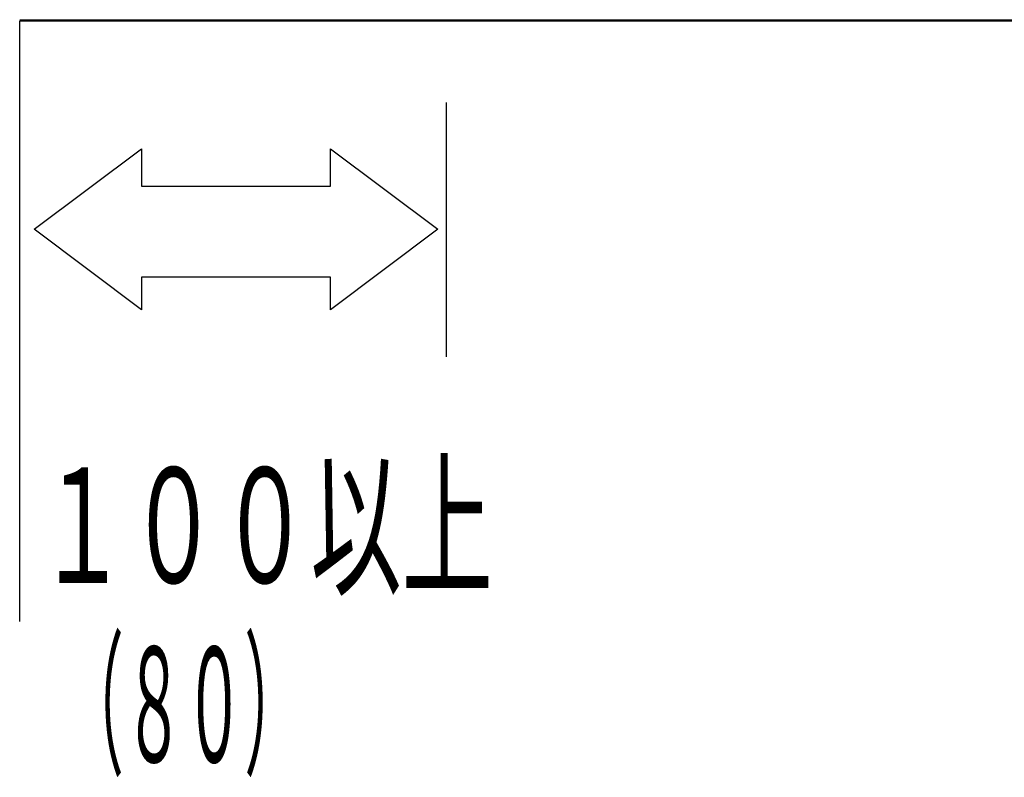
# Model space of a CAD drawing. Extents: x -405 to 205, y -16 to 288.
# Drawn here: x -90 to -79, y 231 to 240 of the extents above; entities that cross this region are included whole.
import ezdxf

# ---------------------------------------------------------------- set-up
doc = ezdxf.new("R2010")
doc.units = 0
doc.header["$MEASUREMENT"] = 0
doc.layers.get('0').update_dxf_attribs({"linetype": 'CONTINUOUS'})
doc.styles.get("Standard").update_dxf_attribs({"font": 'ROMANS', "bigfont": 'EXTFONT'})

msp = doc.modelspace()

# ---------------------------------------------------------------- linework, layer by layer
at = {"color": 7, "linetype": 'Continuous'}
for p, q in [((-90.476541, 240.249625), (-60.632023, 240.249625)), ((-90.476541, 233.149972), (-90.476541, 240.237911)), ((-90.476541, 240.237911), (-60.632023, 240.237911)), ((-85.44274, 239.272768), (-85.44274, 236.272434)), ((-90.305664, 237.777252), (-89.040281, 238.726376)), ((-90.305664, 237.777252), (-89.040281, 238.726376)), ((-89.040281, 238.726376), (-89.040281, 238.284542)), ((-89.040281, 238.726376), (-89.040281, 238.284542)), ((-86.808548, 238.284542), (-86.808548, 238.726376)), ((-86.808548, 238.726376), (-85.54282, 237.777252)), ((-86.808548, 238.284542), (-86.808548, 238.726376)), ((-86.808548, 238.726376), (-85.54282, 237.777252)), ((-89.040281, 238.284542), (-86.808548, 238.284542)), ((-89.040281, 238.284542), (-86.808548, 238.284542)), ((-89.040281, 236.827267), (-90.305664, 237.777252)), ((-89.040281, 236.827267), (-90.305664, 237.777252)), ((-85.54282, 237.777252), (-86.808548, 236.827267)), ((-85.54282, 237.777252), (-86.808548, 236.827267)), ((-86.808548, 237.21105), (-89.040281, 237.21105)), ((-89.040281, 237.21105), (-89.040281, 236.827267)), ((-86.808548, 237.21105), (-89.040281, 237.21105)), ((-89.040281, 237.21105), (-89.040281, 236.827267)), ((-86.808548, 236.827267), (-86.808548, 237.21105)), ((-86.808548, 236.827267), (-86.808548, 237.21105))]:
    msp.add_line(p, q, dxfattribs=at)

# ---------------------------------------------------------------- texts
at = {"color": 7}
for s, width, p in [('１００以上', 0.580169, (-90.276176, 233.606791)), ('（８０）', 0.383375, (-89.960131, 231.491158))]:
    msp.add_text(s, height=1.360002, dxfattribs=dict(at, width=width)).set_placement(p)

doc.saveas('drawing.dxf')
